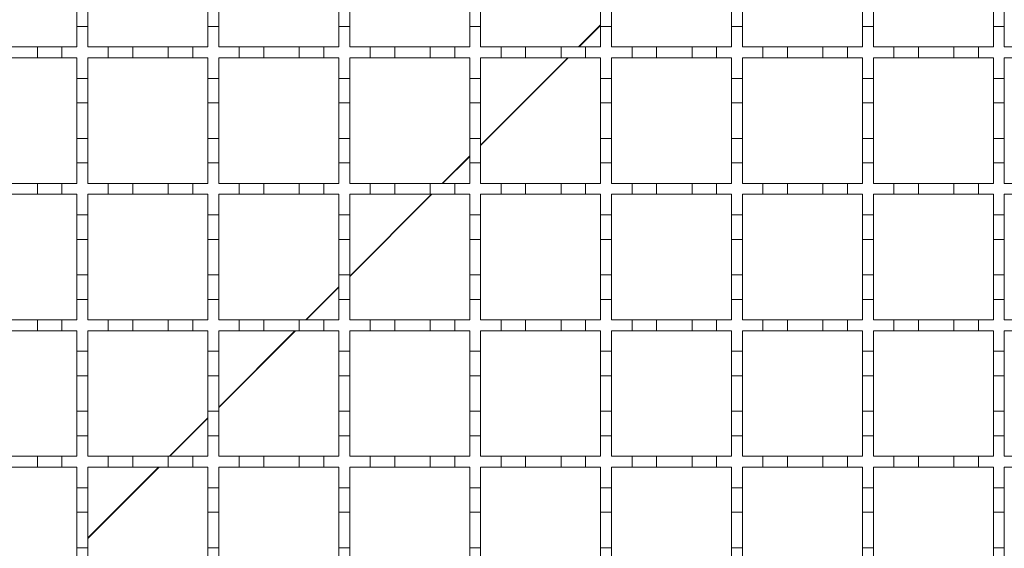
# Model space of a CAD drawing. Units: millimetres. Extents: x 1502 to 3264, y 349 to 2811.
# Drawn here: x 1806 to 1986, y 1604 to 1700 of the extents above; entities that cross this region are included whole.
import ezdxf

# ---------------------------------------------------------------- set-up
doc = ezdxf.new("R2010")
doc.units = ezdxf.units.MM
doc.header["$LTSCALE"] = 15
doc.linetypes.add('SLD-Durchgehend', pattern=[0])

msp = doc.modelspace()

# ---------------------------------------------------------------- linework, layer by layer
at = {"color": 7, "linetype": 'SLD-Durchgehend', "lineweight": 18}
for p, q in [((1816.47, 1699.2), (1816.47, 1703.7)), ((1818.47, 1703.7), (1818.47, 1699.2)), ((1840.47, 1699.2), (1840.47, 1703.7)), ((1842.47, 1703.7), (1842.47, 1699.2)), ((1864.47, 1699.2), (1864.47, 1703.7)), ((1866.47, 1703.7), (1866.47, 1699.2)), ((1888.47, 1699.2), (1888.47, 1703.7)), ((1890.47, 1703.7), (1890.47, 1699.2)), ((1912.47, 1699.2), (1912.47, 1703.7)), ((1914.47, 1703.7), (1914.47, 1699.2)), ((1936.47, 1699.2), (1936.47, 1703.7)), ((1938.47, 1703.7), (1938.47, 1699.2)), ((1960.47, 1699.2), (1960.47, 1703.7)), ((1962.47, 1703.7), (1962.47, 1699.2)), ((1984.47, 1699.2), (1984.47, 1703.7)), ((1986.47, 1703.7), (1986.47, 1699.2)), ((1816.47, 1699.2), (1816.47, 1695.45)), ((1818.47, 1699.2), (1816.47, 1699.2)), ((1818.47, 1695.45), (1818.47, 1699.2)), ((1840.47, 1699.2), (1840.47, 1695.45)), ((1842.47, 1699.2), (1840.47, 1699.2)), ((1842.47, 1695.45), (1842.47, 1699.2)), ((1864.47, 1699.2), (1864.47, 1695.45)), ((1866.47, 1699.2), (1864.47, 1699.2)), ((1866.47, 1695.45), (1866.47, 1699.2)), ((1888.47, 1699.2), (1888.47, 1695.45)), ((1890.47, 1699.2), (1888.47, 1699.2)), ((1890.47, 1695.45), (1890.47, 1699.2)), ((1912.47, 1699.2), (1912.47, 1695.45)), ((1914.47, 1699.2), (1912.47, 1699.2)), ((1914.47, 1695.45), (1914.47, 1699.2)), ((1936.47, 1699.2), (1936.47, 1695.45)), ((1938.47, 1699.2), (1936.47, 1699.2)), ((1938.47, 1695.45), (1938.47, 1699.2)), ((1960.47, 1699.2), (1960.47, 1695.45)), ((1962.47, 1699.2), (1960.47, 1699.2)), ((1962.47, 1695.45), (1962.47, 1699.2)), ((1984.47, 1699.2), (1984.47, 1695.45)), ((1986.47, 1699.2), (1984.47, 1699.2)), ((1986.47, 1695.45), (1986.47, 1699.2)), ((1802.72, 1695.45), (1809.22, 1695.45)), ((1809.22, 1695.45), (1813.72, 1695.45)), ((1809.22, 1693.45), (1809.22, 1695.45)), ((1813.72, 1695.45), (1813.72, 1693.45)), ((1813.72, 1695.45), (1816.47, 1695.45)), ((1818.47, 1695.45), (1822.22, 1695.45)), ((1822.22, 1693.45), (1822.22, 1695.45)), ((1822.22, 1695.45), (1826.72, 1695.45)), ((1826.72, 1695.45), (1833.22, 1695.45)), ((1826.72, 1695.45), (1826.72, 1693.45)), ((1833.22, 1693.45), (1833.22, 1695.45)), ((1833.22, 1695.45), (1837.72, 1695.45)), ((1837.72, 1695.45), (1840.47, 1695.45)), ((1837.72, 1695.45), (1837.72, 1693.45)), ((1842.47, 1695.45), (1846.22, 1695.45)), ((1846.22, 1695.45), (1850.72, 1695.45)), ((1846.22, 1693.45), (1846.22, 1695.45)), ((1850.72, 1695.45), (1850.72, 1693.45)), ((1850.72, 1695.45), (1857.22, 1695.45)), ((1857.22, 1695.45), (1861.72, 1695.45)), ((1857.22, 1693.45), (1857.22, 1695.45)), ((1861.72, 1695.45), (1861.72, 1693.45)), ((1861.72, 1695.45), (1864.47, 1695.45)), ((1866.47, 1695.45), (1870.22, 1695.45)), ((1870.22, 1695.45), (1874.72, 1695.45)), ((1870.22, 1693.45), (1870.22, 1695.45)), ((1874.72, 1695.45), (1874.72, 1693.45)), ((1874.72, 1695.45), (1881.22, 1695.45)), ((1881.22, 1695.45), (1885.72, 1695.45)), ((1881.22, 1693.45), (1881.22, 1695.45)), ((1885.72, 1695.45), (1885.72, 1693.45)), ((1885.72, 1695.45), (1888.47, 1695.45)), ((1890.47, 1695.45), (1894.22, 1695.45)), ((1894.22, 1695.45), (1898.72, 1695.45)), ((1894.22, 1693.45), (1894.22, 1695.45)), ((1898.72, 1695.45), (1898.72, 1693.45)), ((1898.72, 1695.45), (1905.22, 1695.45)), ((1905.22, 1695.45), (1909.72, 1695.45)), ((1905.22, 1693.45), (1905.22, 1695.45)), ((1909.72, 1695.45), (1909.72, 1693.45)), ((1909.72, 1695.45), (1912.47, 1695.45)), ((1914.47, 1695.45), (1918.22, 1695.45)), ((1918.22, 1695.45), (1922.72, 1695.45)), ((1918.22, 1693.45), (1918.22, 1695.45)), ((1922.72, 1695.45), (1922.72, 1693.45)), ((1922.72, 1695.45), (1929.22, 1695.45)), ((1929.22, 1695.45), (1933.72, 1695.45)), ((1929.22, 1693.45), (1929.22, 1695.45)), ((1933.72, 1695.45), (1933.72, 1693.45)), ((1933.72, 1695.45), (1936.47, 1695.45)), ((1938.47, 1695.45), (1942.22, 1695.45)), ((1942.22, 1695.45), (1946.72, 1695.45)), ((1942.22, 1693.45), (1942.22, 1695.45)), ((1946.72, 1695.45), (1946.72, 1693.45)), ((1946.72, 1695.45), (1953.22, 1695.45)), ((1953.22, 1695.45), (1957.72, 1695.45)), ((1953.22, 1693.45), (1953.22, 1695.45)), ((1957.72, 1695.45), (1957.72, 1693.45)), ((1957.72, 1695.45), (1960.47, 1695.45)), ((1962.47, 1695.45), (1966.22, 1695.45)), ((1966.22, 1693.45), (1966.22, 1695.45)), ((1966.22, 1695.45), (1970.72, 1695.45)), ((1970.72, 1695.45), (1977.22, 1695.45)), ((1970.72, 1695.45), (1970.72, 1693.45)), ((1977.22, 1693.45), (1977.22, 1695.45)), ((1977.22, 1695.45), (1981.72, 1695.45)), ((1981.72, 1695.45), (1984.47, 1695.45)), ((1981.72, 1695.45), (1981.72, 1693.45)), ((1986.47, 1695.45), (1990.22, 1695.45)), ((1809.22, 1693.45), (1802.72, 1693.45)), ((1813.72, 1693.45), (1809.22, 1693.45)), ((1816.47, 1693.45), (1813.72, 1693.45)), ((1816.47, 1693.45), (1816.47, 1689.7)), ((1822.22, 1693.45), (1818.47, 1693.45)), ((1818.47, 1689.7), (1818.47, 1693.45)), ((1826.72, 1693.45), (1822.22, 1693.45)), ((1833.22, 1693.45), (1826.72, 1693.45)), ((1837.72, 1693.45), (1833.22, 1693.45)), ((1840.47, 1693.45), (1837.72, 1693.45)), ((1840.47, 1693.45), (1840.47, 1689.7)), ((1846.22, 1693.45), (1842.47, 1693.45)), ((1842.47, 1689.7), (1842.47, 1693.45)), ((1850.72, 1693.45), (1846.22, 1693.45)), ((1857.22, 1693.45), (1850.72, 1693.45)), ((1861.72, 1693.45), (1857.22, 1693.45)), ((1864.47, 1693.45), (1861.72, 1693.45)), ((1864.47, 1693.45), (1864.47, 1689.7)), ((1870.22, 1693.45), (1866.47, 1693.45)), ((1866.47, 1689.7), (1866.47, 1693.45)), ((1874.72, 1693.45), (1870.22, 1693.45)), ((1881.22, 1693.45), (1874.72, 1693.45)), ((1885.72, 1693.45), (1881.22, 1693.45)), ((1888.47, 1693.45), (1885.72, 1693.45)), ((1888.47, 1693.45), (1888.47, 1689.7)), ((1894.22, 1693.45), (1890.47, 1693.45)), ((1890.47, 1689.7), (1890.47, 1693.45)), ((1898.72, 1693.45), (1894.22, 1693.45)), ((1905.22, 1693.45), (1898.72, 1693.45)), ((1909.72, 1693.45), (1905.22, 1693.45)), ((1912.47, 1693.45), (1909.72, 1693.45)), ((1912.47, 1693.45), (1912.47, 1689.7)), ((1918.22, 1693.45), (1914.47, 1693.45)), ((1914.47, 1689.7), (1914.47, 1693.45)), ((1922.72, 1693.45), (1918.22, 1693.45)), ((1929.22, 1693.45), (1922.72, 1693.45)), ((1933.72, 1693.45), (1929.22, 1693.45)), ((1936.47, 1693.45), (1933.72, 1693.45)), ((1936.47, 1693.45), (1936.47, 1689.7)), ((1942.22, 1693.45), (1938.47, 1693.45)), ((1938.47, 1689.7), (1938.47, 1693.45)), ((1946.72, 1693.45), (1942.22, 1693.45)), ((1953.22, 1693.45), (1946.72, 1693.45)), ((1957.72, 1693.45), (1953.22, 1693.45)), ((1960.47, 1693.45), (1957.72, 1693.45)), ((1960.47, 1693.45), (1960.47, 1689.7)), ((1966.22, 1693.45), (1962.47, 1693.45)), ((1962.47, 1689.7), (1962.47, 1693.45)), ((1970.72, 1693.45), (1966.22, 1693.45)), ((1977.22, 1693.45), (1970.72, 1693.45)), ((1981.72, 1693.45), (1977.22, 1693.45)), ((1984.47, 1693.45), (1981.72, 1693.45)), ((1984.47, 1693.45), (1984.47, 1689.7)), ((1990.22, 1693.45), (1986.47, 1693.45)), ((1986.47, 1689.7), (1986.47, 1693.45)), ((1816.47, 1689.7), (1818.47, 1689.7)), ((1816.47, 1685.2), (1816.47, 1689.7)), ((1818.47, 1689.7), (1818.47, 1685.2)), ((1840.47, 1689.7), (1842.47, 1689.7)), ((1840.47, 1685.2), (1840.47, 1689.7)), ((1842.47, 1689.7), (1842.47, 1685.2)), ((1864.47, 1689.7), (1866.47, 1689.7)), ((1864.47, 1685.2), (1864.47, 1689.7)), ((1866.47, 1689.7), (1866.47, 1685.2)), ((1888.47, 1689.7), (1890.47, 1689.7)), ((1888.47, 1685.2), (1888.47, 1689.7)), ((1890.47, 1689.7), (1890.47, 1685.2)), ((1912.47, 1689.7), (1914.47, 1689.7)), ((1912.47, 1685.2), (1912.47, 1689.7)), ((1914.47, 1689.7), (1914.47, 1685.2)), ((1936.47, 1689.7), (1938.47, 1689.7)), ((1936.47, 1685.2), (1936.47, 1689.7)), ((1938.47, 1689.7), (1938.47, 1685.2)), ((1960.47, 1689.7), (1962.47, 1689.7)), ((1960.47, 1685.2), (1960.47, 1689.7)), ((1962.47, 1689.7), (1962.47, 1685.2)), ((1984.47, 1689.7), (1986.47, 1689.7)), ((1984.47, 1685.2), (1984.47, 1689.7)), ((1986.47, 1689.7), (1986.47, 1685.2)), ((1818.47, 1685.2), (1816.47, 1685.2)), ((1816.47, 1685.2), (1816.47, 1678.7)), ((1818.47, 1678.7), (1818.47, 1685.2)), ((1842.47, 1685.2), (1840.47, 1685.2)), ((1840.47, 1685.2), (1840.47, 1678.7)), ((1842.47, 1678.7), (1842.47, 1685.2)), ((1864.47, 1685.2), (1864.47, 1678.7)), ((1866.47, 1685.2), (1864.47, 1685.2)), ((1866.47, 1678.7), (1866.47, 1685.2)), ((1888.47, 1685.2), (1888.47, 1678.7)), ((1890.47, 1685.2), (1888.47, 1685.2)), ((1890.47, 1678.7), (1890.47, 1685.2)), ((1912.47, 1685.2), (1912.47, 1678.7)), ((1914.47, 1685.2), (1912.47, 1685.2)), ((1914.47, 1678.7), (1914.47, 1685.2)), ((1938.47, 1685.2), (1936.47, 1685.2)), ((1936.47, 1685.2), (1936.47, 1678.7)), ((1938.47, 1678.7), (1938.47, 1685.2)), ((1960.47, 1685.2), (1960.47, 1678.7)), ((1962.47, 1685.2), (1960.47, 1685.2)), ((1962.47, 1678.7), (1962.47, 1685.2)), ((1986.47, 1685.2), (1984.47, 1685.2)), ((1984.47, 1685.2), (1984.47, 1678.7)), ((1986.47, 1678.7), (1986.47, 1685.2)), ((1816.47, 1678.7), (1818.47, 1678.7)), ((1816.47, 1674.2), (1816.47, 1678.7)), ((1818.47, 1678.7), (1818.47, 1674.2)), ((1840.47, 1678.7), (1842.47, 1678.7)), ((1840.47, 1674.2), (1840.47, 1678.7)), ((1842.47, 1678.7), (1842.47, 1674.2)), ((1864.47, 1678.7), (1866.47, 1678.7)), ((1864.47, 1674.2), (1864.47, 1678.7)), ((1866.47, 1678.7), (1866.47, 1674.2)), ((1888.47, 1678.7), (1890.47, 1678.7)), ((1888.47, 1674.2), (1888.47, 1678.7)), ((1890.47, 1678.7), (1890.47, 1674.2)), ((1912.47, 1678.7), (1914.47, 1678.7)), ((1912.47, 1674.2), (1912.47, 1678.7)), ((1914.47, 1678.7), (1914.47, 1674.2)), ((1936.47, 1678.7), (1938.47, 1678.7)), ((1936.47, 1674.2), (1936.47, 1678.7)), ((1938.47, 1678.7), (1938.47, 1674.2)), ((1960.47, 1678.7), (1962.47, 1678.7)), ((1960.47, 1674.2), (1960.47, 1678.7)), ((1962.47, 1678.7), (1962.47, 1674.2)), ((1984.47, 1678.7), (1986.47, 1678.7)), ((1984.47, 1674.2), (1984.47, 1678.7)), ((1986.47, 1678.7), (1986.47, 1674.2)), ((1816.47, 1674.2), (1816.47, 1670.45)), ((1818.47, 1674.2), (1816.47, 1674.2)), ((1818.47, 1670.45), (1818.47, 1674.2)), ((1840.47, 1674.2), (1840.47, 1670.45)), ((1842.47, 1674.2), (1840.47, 1674.2)), ((1842.47, 1670.45), (1842.47, 1674.2)), ((1864.47, 1674.2), (1864.47, 1670.45)), ((1866.47, 1674.2), (1864.47, 1674.2)), ((1866.47, 1670.45), (1866.47, 1674.2)), ((1888.47, 1674.2), (1888.47, 1670.45)), ((1890.47, 1674.2), (1888.47, 1674.2)), ((1890.47, 1670.45), (1890.47, 1674.2)), ((1912.47, 1674.2), (1912.47, 1670.45)), ((1914.47, 1674.2), (1912.47, 1674.2)), ((1914.47, 1670.45), (1914.47, 1674.2)), ((1936.47, 1674.2), (1936.47, 1670.45)), ((1938.47, 1674.2), (1936.47, 1674.2)), ((1938.47, 1670.45), (1938.47, 1674.2)), ((1960.47, 1674.2), (1960.47, 1670.45)), ((1962.47, 1674.2), (1960.47, 1674.2)), ((1962.47, 1670.45), (1962.47, 1674.2)), ((1984.47, 1674.2), (1984.47, 1670.45)), ((1986.47, 1674.2), (1984.47, 1674.2)), ((1986.47, 1670.45), (1986.47, 1674.2)), ((1802.72, 1670.45), (1809.22, 1670.45)), ((1809.22, 1670.45), (1813.72, 1670.45)), ((1809.22, 1668.45), (1809.22, 1670.45)), ((1813.72, 1670.45), (1813.72, 1668.45)), ((1813.72, 1670.45), (1816.47, 1670.45)), ((1818.47, 1670.45), (1822.22, 1670.45)), ((1822.22, 1668.45), (1822.22, 1670.45)), ((1822.22, 1670.45), (1826.72, 1670.45)), ((1826.72, 1670.45), (1833.22, 1670.45)), ((1826.72, 1670.45), (1826.72, 1668.45)), ((1833.22, 1668.45), (1833.22, 1670.45)), ((1833.22, 1670.45), (1837.72, 1670.45)), ((1837.72, 1670.45), (1840.47, 1670.45)), ((1837.72, 1670.45), (1837.72, 1668.45)), ((1842.47, 1670.45), (1846.22, 1670.45)), ((1846.22, 1670.45), (1850.72, 1670.45)), ((1846.22, 1668.45), (1846.22, 1670.45)), ((1850.72, 1670.45), (1850.72, 1668.45)), ((1850.72, 1670.45), (1857.22, 1670.45)), ((1857.22, 1670.45), (1861.72, 1670.45)), ((1857.22, 1668.45), (1857.22, 1670.45)), ((1861.72, 1670.45), (1861.72, 1668.45)), ((1861.72, 1670.45), (1864.47, 1670.45)), ((1866.47, 1670.45), (1870.22, 1670.45)), ((1870.22, 1670.45), (1874.72, 1670.45)), ((1870.22, 1668.45), (1870.22, 1670.45)), ((1874.72, 1670.45), (1874.72, 1668.45)), ((1874.72, 1670.45), (1881.22, 1670.45)), ((1881.22, 1670.45), (1885.72, 1670.45)), ((1881.22, 1668.45), (1881.22, 1670.45)), ((1885.72, 1670.45), (1885.72, 1668.45)), ((1885.72, 1670.45), (1888.47, 1670.45)), ((1890.47, 1670.45), (1894.22, 1670.45)), ((1894.22, 1670.45), (1898.72, 1670.45)), ((1894.22, 1668.45), (1894.22, 1670.45)), ((1898.72, 1670.45), (1898.72, 1668.45)), ((1898.72, 1670.45), (1905.22, 1670.45)), ((1905.22, 1670.45), (1909.72, 1670.45)), ((1905.22, 1668.45), (1905.22, 1670.45)), ((1909.72, 1670.45), (1909.72, 1668.45)), ((1909.72, 1670.45), (1912.47, 1670.45)), ((1914.47, 1670.45), (1918.22, 1670.45)), ((1918.22, 1670.45), (1922.72, 1670.45)), ((1918.22, 1668.45), (1918.22, 1670.45)), ((1922.72, 1670.45), (1922.72, 1668.45)), ((1922.72, 1670.45), (1929.22, 1670.45)), ((1929.22, 1670.45), (1933.72, 1670.45)), ((1929.22, 1668.45), (1929.22, 1670.45)), ((1933.72, 1670.45), (1933.72, 1668.45)), ((1933.72, 1670.45), (1936.47, 1670.45)), ((1938.47, 1670.45), (1942.22, 1670.45)), ((1942.22, 1670.45), (1946.72, 1670.45)), ((1942.22, 1668.45), (1942.22, 1670.45)), ((1946.72, 1670.45), (1946.72, 1668.45)), ((1946.72, 1670.45), (1953.22, 1670.45)), ((1953.22, 1670.45), (1957.72, 1670.45)), ((1953.22, 1668.45), (1953.22, 1670.45)), ((1957.72, 1670.45), (1957.72, 1668.45)), ((1957.72, 1670.45), (1960.47, 1670.45)), ((1962.47, 1670.45), (1966.22, 1670.45)), ((1966.22, 1670.45), (1970.72, 1670.45)), ((1966.22, 1668.45), (1966.22, 1670.45)), ((1970.72, 1670.45), (1970.72, 1668.45)), ((1970.72, 1670.45), (1977.22, 1670.45)), ((1977.22, 1670.45), (1981.72, 1670.45)), ((1977.22, 1668.45), (1977.22, 1670.45)), ((1981.72, 1670.45), (1981.72, 1668.45)), ((1981.72, 1670.45), (1984.47, 1670.45)), ((1986.47, 1670.45), (1990.22, 1670.45)), ((1809.22, 1668.45), (1802.72, 1668.45)), ((1813.72, 1668.45), (1809.22, 1668.45)), ((1816.47, 1668.45), (1813.72, 1668.45)), ((1816.47, 1668.45), (1816.47, 1664.7)), ((1822.22, 1668.45), (1818.47, 1668.45)), ((1818.47, 1664.7), (1818.47, 1668.45)), ((1826.72, 1668.45), (1822.22, 1668.45)), ((1833.22, 1668.45), (1826.72, 1668.45)), ((1837.72, 1668.45), (1833.22, 1668.45)), ((1840.47, 1668.45), (1837.72, 1668.45)), ((1840.47, 1668.45), (1840.47, 1664.7)), ((1846.22, 1668.45), (1842.47, 1668.45)), ((1842.47, 1664.7), (1842.47, 1668.45)), ((1850.72, 1668.45), (1846.22, 1668.45)), ((1857.22, 1668.45), (1850.72, 1668.45)), ((1861.72, 1668.45), (1857.22, 1668.45)), ((1864.47, 1668.45), (1861.72, 1668.45)), ((1864.47, 1668.45), (1864.47, 1664.7)), ((1870.22, 1668.45), (1866.47, 1668.45)), ((1866.47, 1664.7), (1866.47, 1668.45)), ((1874.72, 1668.45), (1870.22, 1668.45)), ((1881.22, 1668.45), (1874.72, 1668.45)), ((1885.72, 1668.45), (1881.22, 1668.45)), ((1888.47, 1668.45), (1885.72, 1668.45)), ((1888.47, 1668.45), (1888.47, 1664.7)), ((1894.22, 1668.45), (1890.47, 1668.45)), ((1890.47, 1664.7), (1890.47, 1668.45)), ((1898.72, 1668.45), (1894.22, 1668.45)), ((1905.22, 1668.45), (1898.72, 1668.45)), ((1909.72, 1668.45), (1905.22, 1668.45)), ((1912.47, 1668.45), (1909.72, 1668.45)), ((1912.47, 1668.45), (1912.47, 1664.7)), ((1918.22, 1668.45), (1914.47, 1668.45)), ((1914.47, 1664.7), (1914.47, 1668.45)), ((1922.72, 1668.45), (1918.22, 1668.45)), ((1929.22, 1668.45), (1922.72, 1668.45)), ((1933.72, 1668.45), (1929.22, 1668.45)), ((1936.47, 1668.45), (1933.72, 1668.45)), ((1936.47, 1668.45), (1936.47, 1664.7)), ((1942.22, 1668.45), (1938.47, 1668.45)), ((1938.47, 1664.7), (1938.47, 1668.45)), ((1946.72, 1668.45), (1942.22, 1668.45)), ((1953.22, 1668.45), (1946.72, 1668.45)), ((1957.72, 1668.45), (1953.22, 1668.45)), ((1960.47, 1668.45), (1957.72, 1668.45)), ((1960.47, 1668.45), (1960.47, 1664.7)), ((1966.22, 1668.45), (1962.47, 1668.45)), ((1962.47, 1664.7), (1962.47, 1668.45)), ((1970.72, 1668.45), (1966.22, 1668.45)), ((1977.22, 1668.45), (1970.72, 1668.45)), ((1981.72, 1668.45), (1977.22, 1668.45)), ((1984.47, 1668.45), (1981.72, 1668.45)), ((1984.47, 1668.45), (1984.47, 1664.7)), ((1990.22, 1668.45), (1986.47, 1668.45)), ((1986.47, 1664.7), (1986.47, 1668.45)), ((1816.47, 1664.7), (1818.47, 1664.7)), ((1816.47, 1660.2), (1816.47, 1664.7)), ((1818.47, 1664.7), (1818.47, 1660.2)), ((1840.47, 1664.7), (1842.47, 1664.7)), ((1840.47, 1660.2), (1840.47, 1664.7)), ((1842.47, 1664.7), (1842.47, 1660.2)), ((1864.47, 1664.7), (1866.47, 1664.7)), ((1864.47, 1660.2), (1864.47, 1664.7)), ((1866.47, 1664.7), (1866.47, 1660.2)), ((1888.47, 1664.7), (1890.47, 1664.7)), ((1888.47, 1660.2), (1888.47, 1664.7)), ((1890.47, 1664.7), (1890.47, 1660.2)), ((1912.47, 1664.7), (1914.47, 1664.7)), ((1912.47, 1660.2), (1912.47, 1664.7)), ((1914.47, 1664.7), (1914.47, 1660.2)), ((1936.47, 1664.7), (1938.47, 1664.7)), ((1936.47, 1660.2), (1936.47, 1664.7)), ((1938.47, 1664.7), (1938.47, 1660.2)), ((1960.47, 1664.7), (1962.47, 1664.7)), ((1960.47, 1660.2), (1960.47, 1664.7)), ((1962.47, 1664.7), (1962.47, 1660.2)), ((1984.47, 1664.7), (1986.47, 1664.7)), ((1984.47, 1660.2), (1984.47, 1664.7)), ((1986.47, 1664.7), (1986.47, 1660.2)), ((1818.47, 1660.2), (1816.47, 1660.2)), ((1816.47, 1660.2), (1816.47, 1653.7)), ((1818.47, 1653.7), (1818.47, 1660.2)), ((1842.47, 1660.2), (1840.47, 1660.2)), ((1840.47, 1660.2), (1840.47, 1653.7)), ((1842.47, 1653.7), (1842.47, 1660.2)), ((1866.47, 1660.2), (1864.47, 1660.2)), ((1864.47, 1660.2), (1864.47, 1653.7)), ((1866.47, 1653.7), (1866.47, 1660.2)), ((1890.47, 1660.2), (1888.47, 1660.2)), ((1888.47, 1660.2), (1888.47, 1653.7)), ((1890.47, 1653.7), (1890.47, 1660.2)), ((1914.47, 1660.2), (1912.47, 1660.2)), ((1912.47, 1660.2), (1912.47, 1653.7)), ((1914.47, 1653.7), (1914.47, 1660.2)), ((1938.47, 1660.2), (1936.47, 1660.2)), ((1936.47, 1660.2), (1936.47, 1653.7)), ((1938.47, 1653.7), (1938.47, 1660.2)), ((1962.47, 1660.2), (1960.47, 1660.2)), ((1960.47, 1660.2), (1960.47, 1653.7)), ((1962.47, 1653.7), (1962.47, 1660.2)), ((1986.47, 1660.2), (1984.47, 1660.2)), ((1984.47, 1660.2), (1984.47, 1653.7)), ((1986.47, 1653.7), (1986.47, 1660.2)), ((1816.47, 1653.7), (1818.47, 1653.7)), ((1816.47, 1649.2), (1816.47, 1653.7)), ((1818.47, 1653.7), (1818.47, 1649.2)), ((1840.47, 1653.7), (1842.47, 1653.7)), ((1840.47, 1649.2), (1840.47, 1653.7)), ((1842.47, 1653.7), (1842.47, 1649.2)), ((1864.47, 1653.7), (1866.47, 1653.7)), ((1864.47, 1649.2), (1864.47, 1653.7)), ((1866.47, 1653.7), (1866.47, 1649.2)), ((1888.47, 1653.7), (1890.47, 1653.7)), ((1888.47, 1649.2), (1888.47, 1653.7)), ((1890.47, 1653.7), (1890.47, 1649.2)), ((1912.47, 1653.7), (1914.47, 1653.7)), ((1912.47, 1649.2), (1912.47, 1653.7)), ((1914.47, 1653.7), (1914.47, 1649.2)), ((1936.47, 1653.7), (1938.47, 1653.7)), ((1936.47, 1649.2), (1936.47, 1653.7)), ((1938.47, 1653.7), (1938.47, 1649.2)), ((1960.47, 1653.7), (1962.47, 1653.7)), ((1960.47, 1649.2), (1960.47, 1653.7)), ((1962.47, 1653.7), (1962.47, 1649.2)), ((1984.47, 1653.7), (1986.47, 1653.7)), ((1984.47, 1649.2), (1984.47, 1653.7)), ((1986.47, 1653.7), (1986.47, 1649.2)), ((1816.47, 1649.2), (1816.47, 1645.45)), ((1818.47, 1649.2), (1816.47, 1649.2)), ((1818.47, 1645.45), (1818.47, 1649.2)), ((1840.47, 1649.2), (1840.47, 1645.45)), ((1842.47, 1649.2), (1840.47, 1649.2)), ((1842.47, 1645.45), (1842.47, 1649.2)), ((1864.47, 1649.2), (1864.47, 1645.45)), ((1866.47, 1649.2), (1864.47, 1649.2)), ((1866.47, 1645.45), (1866.47, 1649.2)), ((1888.47, 1649.2), (1888.47, 1645.45)), ((1890.47, 1649.2), (1888.47, 1649.2)), ((1890.47, 1645.45), (1890.47, 1649.2)), ((1912.47, 1649.2), (1912.47, 1645.45)), ((1914.47, 1649.2), (1912.47, 1649.2)), ((1914.47, 1645.45), (1914.47, 1649.2)), ((1936.47, 1649.2), (1936.47, 1645.45)), ((1938.47, 1649.2), (1936.47, 1649.2)), ((1938.47, 1645.45), (1938.47, 1649.2)), ((1960.47, 1649.2), (1960.47, 1645.45)), ((1962.47, 1649.2), (1960.47, 1649.2)), ((1962.47, 1645.45), (1962.47, 1649.2)), ((1984.47, 1649.2), (1984.47, 1645.45)), ((1986.47, 1649.2), (1984.47, 1649.2)), ((1986.47, 1645.45), (1986.47, 1649.2)), ((1802.72, 1645.45), (1809.22, 1645.45)), ((1809.22, 1645.45), (1813.72, 1645.45)), ((1809.22, 1643.45), (1809.22, 1645.45)), ((1813.72, 1645.45), (1813.72, 1643.45)), ((1813.72, 1645.45), (1816.47, 1645.45)), ((1818.47, 1645.45), (1822.22, 1645.45)), ((1822.22, 1643.45), (1822.22, 1645.45)), ((1822.22, 1645.45), (1826.72, 1645.45)), ((1826.72, 1645.45), (1833.22, 1645.45)), ((1826.72, 1645.45), (1826.72, 1643.45)), ((1833.22, 1645.45), (1837.72, 1645.45)), ((1833.22, 1643.45), (1833.22, 1645.45)), ((1837.72, 1645.45), (1837.72, 1643.45)), ((1837.72, 1645.45), (1840.47, 1645.45)), ((1842.47, 1645.45), (1846.22, 1645.45)), ((1846.22, 1645.45), (1850.72, 1645.45)), ((1846.22, 1643.45), (1846.22, 1645.45)), ((1850.72, 1645.45), (1850.72, 1643.45)), ((1850.72, 1645.45), (1857.22, 1645.45)), ((1857.22, 1645.45), (1861.72, 1645.45)), ((1857.22, 1643.45), (1857.22, 1645.45)), ((1861.72, 1645.45), (1861.72, 1643.45)), ((1861.72, 1645.45), (1864.47, 1645.45)), ((1866.47, 1645.45), (1870.22, 1645.45)), ((1870.22, 1645.45), (1874.72, 1645.45)), ((1870.22, 1643.45), (1870.22, 1645.45)), ((1874.72, 1645.45), (1874.72, 1643.45)), ((1874.72, 1645.45), (1881.22, 1645.45)), ((1881.22, 1645.45), (1885.72, 1645.45)), ((1881.22, 1643.45), (1881.22, 1645.45)), ((1885.72, 1645.45), (1885.72, 1643.45)), ((1885.72, 1645.45), (1888.47, 1645.45)), ((1890.47, 1645.45), (1894.22, 1645.45)), ((1894.22, 1645.45), (1898.72, 1645.45)), ((1894.22, 1643.45), (1894.22, 1645.45)), ((1898.72, 1645.45), (1898.72, 1643.45)), ((1898.72, 1645.45), (1905.22, 1645.45)), ((1905.22, 1645.45), (1909.72, 1645.45)), ((1905.22, 1643.45), (1905.22, 1645.45)), ((1909.72, 1645.45), (1909.72, 1643.45)), ((1909.72, 1645.45), (1912.47, 1645.45)), ((1914.47, 1645.45), (1918.22, 1645.45)), ((1918.22, 1645.45), (1922.72, 1645.45)), ((1918.22, 1643.45), (1918.22, 1645.45)), ((1922.72, 1645.45), (1922.72, 1643.45)), ((1922.72, 1645.45), (1929.22, 1645.45)), ((1929.22, 1645.45), (1933.72, 1645.45)), ((1929.22, 1643.45), (1929.22, 1645.45)), ((1933.72, 1645.45), (1933.72, 1643.45)), ((1933.72, 1645.45), (1936.47, 1645.45)), ((1938.47, 1645.45), (1942.22, 1645.45)), ((1942.22, 1645.45), (1946.72, 1645.45)), ((1942.22, 1643.45), (1942.22, 1645.45)), ((1946.72, 1645.45), (1946.72, 1643.45)), ((1946.72, 1645.45), (1953.22, 1645.45)), ((1953.22, 1645.45), (1957.72, 1645.45)), ((1953.22, 1643.45), (1953.22, 1645.45)), ((1957.72, 1645.45), (1957.72, 1643.45)), ((1957.72, 1645.45), (1960.47, 1645.45)), ((1962.47, 1645.45), (1966.22, 1645.45)), ((1966.22, 1645.45), (1970.72, 1645.45)), ((1966.22, 1643.45), (1966.22, 1645.45)), ((1970.72, 1645.45), (1970.72, 1643.45)), ((1970.72, 1645.45), (1977.22, 1645.45)), ((1977.22, 1643.45), (1977.22, 1645.45)), ((1977.22, 1645.45), (1981.72, 1645.45)), ((1981.72, 1645.45), (1984.47, 1645.45)), ((1981.72, 1645.45), (1981.72, 1643.45)), ((1986.47, 1645.45), (1990.22, 1645.45)), ((1809.22, 1643.45), (1802.72, 1643.45)), ((1813.72, 1643.45), (1809.22, 1643.45)), ((1816.47, 1643.45), (1813.72, 1643.45)), ((1816.47, 1643.45), (1816.47, 1639.7)), ((1822.22, 1643.45), (1818.47, 1643.45)), ((1818.47, 1639.7), (1818.47, 1643.45)), ((1826.72, 1643.45), (1822.22, 1643.45)), ((1833.22, 1643.45), (1826.72, 1643.45)), ((1837.72, 1643.45), (1833.22, 1643.45)), ((1840.47, 1643.45), (1837.72, 1643.45)), ((1840.47, 1643.45), (1840.47, 1639.7)), ((1846.22, 1643.45), (1842.47, 1643.45)), ((1842.47, 1639.7), (1842.47, 1643.45)), ((1850.72, 1643.45), (1846.22, 1643.45)), ((1857.22, 1643.45), (1850.72, 1643.45)), ((1861.72, 1643.45), (1857.22, 1643.45)), ((1864.47, 1643.45), (1861.72, 1643.45)), ((1864.47, 1643.45), (1864.47, 1639.7)), ((1870.22, 1643.45), (1866.47, 1643.45)), ((1866.47, 1639.7), (1866.47, 1643.45)), ((1874.72, 1643.45), (1870.22, 1643.45)), ((1881.22, 1643.45), (1874.72, 1643.45)), ((1885.72, 1643.45), (1881.22, 1643.45)), ((1888.47, 1643.45), (1885.72, 1643.45)), ((1888.47, 1643.45), (1888.47, 1639.7)), ((1894.22, 1643.45), (1890.47, 1643.45)), ((1890.47, 1639.7), (1890.47, 1643.45)), ((1898.72, 1643.45), (1894.22, 1643.45)), ((1905.22, 1643.45), (1898.72, 1643.45)), ((1909.72, 1643.45), (1905.22, 1643.45)), ((1912.47, 1643.45), (1909.72, 1643.45)), ((1912.47, 1643.45), (1912.47, 1639.7)), ((1918.22, 1643.45), (1914.47, 1643.45)), ((1914.47, 1639.7), (1914.47, 1643.45)), ((1922.72, 1643.45), (1918.22, 1643.45)), ((1929.22, 1643.45), (1922.72, 1643.45)), ((1933.72, 1643.45), (1929.22, 1643.45)), ((1936.47, 1643.45), (1933.72, 1643.45)), ((1936.47, 1643.45), (1936.47, 1639.7)), ((1942.22, 1643.45), (1938.47, 1643.45)), ((1938.47, 1639.7), (1938.47, 1643.45)), ((1946.72, 1643.45), (1942.22, 1643.45)), ((1953.22, 1643.45), (1946.72, 1643.45)), ((1957.72, 1643.45), (1953.22, 1643.45)), ((1960.47, 1643.45), (1957.72, 1643.45)), ((1960.47, 1643.45), (1960.47, 1639.7)), ((1966.22, 1643.45), (1962.47, 1643.45)), ((1962.47, 1639.7), (1962.47, 1643.45)), ((1970.72, 1643.45), (1966.22, 1643.45)), ((1977.22, 1643.45), (1970.72, 1643.45)), ((1981.72, 1643.45), (1977.22, 1643.45)), ((1984.47, 1643.45), (1981.72, 1643.45)), ((1984.47, 1643.45), (1984.47, 1639.7)), ((1990.22, 1643.45), (1986.47, 1643.45)), ((1986.47, 1639.7), (1986.47, 1643.45)), ((1816.47, 1639.7), (1818.47, 1639.7)), ((1816.47, 1635.2), (1816.47, 1639.7)), ((1818.47, 1639.7), (1818.47, 1635.2)), ((1840.47, 1639.7), (1842.47, 1639.7)), ((1840.47, 1635.2), (1840.47, 1639.7)), ((1842.47, 1639.7), (1842.47, 1635.2)), ((1864.47, 1639.7), (1866.47, 1639.7)), ((1864.47, 1635.2), (1864.47, 1639.7)), ((1866.47, 1639.7), (1866.47, 1635.2)), ((1888.47, 1639.7), (1890.47, 1639.7)), ((1888.47, 1635.2), (1888.47, 1639.7)), ((1890.47, 1639.7), (1890.47, 1635.2)), ((1912.47, 1639.7), (1914.47, 1639.7)), ((1912.47, 1635.2), (1912.47, 1639.7)), ((1914.47, 1639.7), (1914.47, 1635.2)), ((1936.47, 1639.7), (1938.47, 1639.7)), ((1936.47, 1635.2), (1936.47, 1639.7)), ((1938.47, 1639.7), (1938.47, 1635.2)), ((1960.47, 1639.7), (1962.47, 1639.7)), ((1960.47, 1635.2), (1960.47, 1639.7)), ((1962.47, 1639.7), (1962.47, 1635.2)), ((1984.47, 1639.7), (1986.47, 1639.7)), ((1984.47, 1635.2), (1984.47, 1639.7)), ((1986.47, 1639.7), (1986.47, 1635.2)), ((1816.47, 1635.2), (1816.47, 1628.7)), ((1818.47, 1635.2), (1816.47, 1635.2)), ((1818.47, 1628.7), (1818.47, 1635.2)), ((1840.47, 1635.2), (1840.47, 1628.7)), ((1842.47, 1635.2), (1840.47, 1635.2)), ((1842.47, 1628.7), (1842.47, 1635.2)), ((1864.47, 1635.2), (1864.47, 1628.7)), ((1866.47, 1635.2), (1864.47, 1635.2)), ((1866.47, 1628.7), (1866.47, 1635.2)), ((1888.47, 1635.2), (1888.47, 1628.7)), ((1890.47, 1635.2), (1888.47, 1635.2)), ((1890.47, 1628.7), (1890.47, 1635.2)), ((1912.47, 1635.2), (1912.47, 1628.7)), ((1914.47, 1635.2), (1912.47, 1635.2)), ((1914.47, 1628.7), (1914.47, 1635.2)), ((1936.47, 1635.2), (1936.47, 1628.7)), ((1938.47, 1635.2), (1936.47, 1635.2)), ((1938.47, 1628.7), (1938.47, 1635.2)), ((1960.47, 1635.2), (1960.47, 1628.7)), ((1962.47, 1635.2), (1960.47, 1635.2)), ((1962.47, 1628.7), (1962.47, 1635.2)), ((1984.47, 1635.2), (1984.47, 1628.7)), ((1986.47, 1635.2), (1984.47, 1635.2)), ((1986.47, 1628.7), (1986.47, 1635.2)), ((1816.47, 1628.7), (1818.47, 1628.7)), ((1816.47, 1624.2), (1816.47, 1628.7)), ((1818.47, 1628.7), (1818.47, 1624.2)), ((1840.47, 1628.7), (1842.47, 1628.7)), ((1840.47, 1624.2), (1840.47, 1628.7)), ((1842.47, 1628.7), (1842.47, 1624.2)), ((1864.47, 1628.7), (1866.47, 1628.7)), ((1864.47, 1624.2), (1864.47, 1628.7)), ((1866.47, 1628.7), (1866.47, 1624.2)), ((1888.47, 1628.7), (1890.47, 1628.7)), ((1888.47, 1624.2), (1888.47, 1628.7)), ((1890.47, 1628.7), (1890.47, 1624.2)), ((1912.47, 1628.7), (1914.47, 1628.7)), ((1912.47, 1624.2), (1912.47, 1628.7)), ((1914.47, 1628.7), (1914.47, 1624.2)), ((1936.47, 1628.7), (1938.47, 1628.7)), ((1936.47, 1624.2), (1936.47, 1628.7)), ((1938.47, 1628.7), (1938.47, 1624.2)), ((1960.47, 1628.7), (1962.47, 1628.7)), ((1960.47, 1624.2), (1960.47, 1628.7)), ((1962.47, 1628.7), (1962.47, 1624.2)), ((1984.47, 1628.7), (1986.47, 1628.7)), ((1984.47, 1624.2), (1984.47, 1628.7)), ((1986.47, 1628.7), (1986.47, 1624.2)), ((1816.47, 1624.2), (1816.47, 1620.45)), ((1818.47, 1624.2), (1816.47, 1624.2)), ((1818.47, 1620.45), (1818.47, 1624.2)), ((1840.47, 1624.2), (1840.47, 1620.45)), ((1842.47, 1624.2), (1840.47, 1624.2)), ((1842.47, 1620.45), (1842.47, 1624.2)), ((1864.47, 1624.2), (1864.47, 1620.45)), ((1866.47, 1624.2), (1864.47, 1624.2)), ((1866.47, 1620.45), (1866.47, 1624.2)), ((1888.47, 1624.2), (1888.47, 1620.45)), ((1890.47, 1624.2), (1888.47, 1624.2)), ((1890.47, 1620.45), (1890.47, 1624.2)), ((1912.47, 1624.2), (1912.47, 1620.45)), ((1914.47, 1624.2), (1912.47, 1624.2)), ((1914.47, 1620.45), (1914.47, 1624.2)), ((1936.47, 1624.2), (1936.47, 1620.45)), ((1938.47, 1624.2), (1936.47, 1624.2)), ((1938.47, 1620.45), (1938.47, 1624.2)), ((1960.47, 1624.2), (1960.47, 1620.45)), ((1962.47, 1624.2), (1960.47, 1624.2)), ((1962.47, 1620.45), (1962.47, 1624.2)), ((1984.47, 1624.2), (1984.47, 1620.45)), ((1986.47, 1624.2), (1984.47, 1624.2)), ((1986.47, 1620.45), (1986.47, 1624.2)), ((1802.72, 1620.45), (1809.22, 1620.45)), ((1809.22, 1620.45), (1813.72, 1620.45)), ((1809.22, 1618.45), (1809.22, 1620.45)), ((1813.72, 1620.45), (1813.72, 1618.45)), ((1813.72, 1620.45), (1816.47, 1620.45)), ((1818.47, 1620.45), (1822.22, 1620.45)), ((1822.22, 1618.45), (1822.22, 1620.45)), ((1822.22, 1620.45), (1826.72, 1620.45)), ((1826.72, 1620.45), (1833.22, 1620.45)), ((1826.72, 1620.45), (1826.72, 1618.45)), ((1833.22, 1620.45), (1837.72, 1620.45)), ((1833.22, 1618.45), (1833.22, 1620.45)), ((1837.72, 1620.45), (1837.72, 1618.45)), ((1837.72, 1620.45), (1840.47, 1620.45)), ((1842.47, 1620.45), (1846.22, 1620.45)), ((1846.22, 1620.45), (1850.72, 1620.45)), ((1846.22, 1618.45), (1846.22, 1620.45)), ((1850.72, 1620.45), (1850.72, 1618.45)), ((1850.72, 1620.45), (1857.22, 1620.45)), ((1857.22, 1620.45), (1861.72, 1620.45)), ((1857.22, 1618.45), (1857.22, 1620.45)), ((1861.72, 1620.45), (1861.72, 1618.45)), ((1861.72, 1620.45), (1864.47, 1620.45)), ((1866.47, 1620.45), (1870.22, 1620.45)), ((1870.22, 1620.45), (1874.72, 1620.45)), ((1870.22, 1618.45), (1870.22, 1620.45)), ((1874.72, 1620.45), (1874.72, 1618.45)), ((1874.72, 1620.45), (1881.22, 1620.45)), ((1881.22, 1620.45), (1885.72, 1620.45)), ((1881.22, 1618.45), (1881.22, 1620.45)), ((1885.72, 1620.45), (1885.72, 1618.45)), ((1885.72, 1620.45), (1888.47, 1620.45)), ((1890.47, 1620.45), (1894.22, 1620.45)), ((1894.22, 1620.45), (1898.72, 1620.45)), ((1894.22, 1618.45), (1894.22, 1620.45)), ((1898.72, 1620.45), (1898.72, 1618.45)), ((1898.72, 1620.45), (1905.22, 1620.45)), ((1905.22, 1620.45), (1909.72, 1620.45)), ((1905.22, 1618.45), (1905.22, 1620.45)), ((1909.72, 1620.45), (1909.72, 1618.45)), ((1909.72, 1620.45), (1912.47, 1620.45)), ((1914.47, 1620.45), (1918.22, 1620.45)), ((1918.22, 1620.45), (1922.72, 1620.45)), ((1918.22, 1618.45), (1918.22, 1620.45)), ((1922.72, 1620.45), (1922.72, 1618.45)), ((1922.72, 1620.45), (1929.22, 1620.45)), ((1929.22, 1620.45), (1933.72, 1620.45)), ((1929.22, 1618.45), (1929.22, 1620.45)), ((1933.72, 1620.45), (1933.72, 1618.45)), ((1933.72, 1620.45), (1936.47, 1620.45)), ((1938.47, 1620.45), (1942.22, 1620.45)), ((1942.22, 1620.45), (1946.72, 1620.45)), ((1942.22, 1618.45), (1942.22, 1620.45)), ((1946.72, 1620.45), (1946.72, 1618.45)), ((1946.72, 1620.45), (1953.22, 1620.45)), ((1953.22, 1620.45), (1957.72, 1620.45)), ((1953.22, 1618.45), (1953.22, 1620.45)), ((1957.72, 1620.45), (1957.72, 1618.45)), ((1957.72, 1620.45), (1960.47, 1620.45)), ((1962.47, 1620.45), (1966.22, 1620.45)), ((1966.22, 1620.45), (1970.72, 1620.45)), ((1966.22, 1618.45), (1966.22, 1620.45)), ((1970.72, 1620.45), (1970.72, 1618.45)), ((1970.72, 1620.45), (1977.22, 1620.45)), ((1977.22, 1620.45), (1981.72, 1620.45)), ((1977.22, 1618.45), (1977.22, 1620.45)), ((1981.72, 1620.45), (1981.72, 1618.45)), ((1981.72, 1620.45), (1984.47, 1620.45)), ((1986.47, 1620.45), (1990.22, 1620.45)), ((1809.22, 1618.45), (1802.72, 1618.45)), ((1813.72, 1618.45), (1809.22, 1618.45)), ((1816.47, 1618.45), (1813.72, 1618.45)), ((1816.47, 1618.45), (1816.47, 1614.7)), ((1822.22, 1618.45), (1818.47, 1618.45)), ((1818.47, 1614.7), (1818.47, 1618.45)), ((1826.72, 1618.45), (1822.22, 1618.45)), ((1833.22, 1618.45), (1826.72, 1618.45)), ((1837.72, 1618.45), (1833.22, 1618.45)), ((1840.47, 1618.45), (1837.72, 1618.45)), ((1840.47, 1618.45), (1840.47, 1614.7)), ((1846.22, 1618.45), (1842.47, 1618.45)), ((1842.47, 1614.7), (1842.47, 1618.45)), ((1850.72, 1618.45), (1846.22, 1618.45)), ((1857.22, 1618.45), (1850.72, 1618.45)), ((1861.72, 1618.45), (1857.22, 1618.45)), ((1864.47, 1618.45), (1861.72, 1618.45)), ((1864.47, 1618.45), (1864.47, 1614.7)), ((1870.22, 1618.45), (1866.47, 1618.45)), ((1866.47, 1614.7), (1866.47, 1618.45)), ((1874.72, 1618.45), (1870.22, 1618.45)), ((1881.22, 1618.45), (1874.72, 1618.45)), ((1885.72, 1618.45), (1881.22, 1618.45)), ((1888.47, 1618.45), (1885.72, 1618.45)), ((1888.47, 1618.45), (1888.47, 1614.7)), ((1894.22, 1618.45), (1890.47, 1618.45)), ((1890.47, 1614.7), (1890.47, 1618.45)), ((1898.72, 1618.45), (1894.22, 1618.45)), ((1905.22, 1618.45), (1898.72, 1618.45)), ((1909.72, 1618.45), (1905.22, 1618.45)), ((1912.47, 1618.45), (1909.72, 1618.45)), ((1912.47, 1618.45), (1912.47, 1614.7)), ((1918.22, 1618.45), (1914.47, 1618.45)), ((1914.47, 1614.7), (1914.47, 1618.45)), ((1922.72, 1618.45), (1918.22, 1618.45)), ((1929.22, 1618.45), (1922.72, 1618.45)), ((1933.72, 1618.45), (1929.22, 1618.45)), ((1936.47, 1618.45), (1933.72, 1618.45)), ((1936.47, 1618.45), (1936.47, 1614.7)), ((1942.22, 1618.45), (1938.47, 1618.45)), ((1938.47, 1614.7), (1938.47, 1618.45)), ((1946.72, 1618.45), (1942.22, 1618.45)), ((1953.22, 1618.45), (1946.72, 1618.45)), ((1957.72, 1618.45), (1953.22, 1618.45)), ((1960.47, 1618.45), (1957.72, 1618.45)), ((1960.47, 1618.45), (1960.47, 1614.7)), ((1966.22, 1618.45), (1962.47, 1618.45)), ((1962.47, 1614.7), (1962.47, 1618.45)), ((1970.72, 1618.45), (1966.22, 1618.45)), ((1977.22, 1618.45), (1970.72, 1618.45)), ((1981.72, 1618.45), (1977.22, 1618.45)), ((1984.47, 1618.45), (1981.72, 1618.45)), ((1984.47, 1618.45), (1984.47, 1614.7)), ((1990.22, 1618.45), (1986.47, 1618.45)), ((1986.47, 1614.7), (1986.47, 1618.45)), ((1816.47, 1614.7), (1818.47, 1614.7)), ((1816.47, 1610.2), (1816.47, 1614.7)), ((1818.47, 1614.7), (1818.47, 1610.2)), ((1840.47, 1614.7), (1842.47, 1614.7)), ((1840.47, 1610.2), (1840.47, 1614.7)), ((1842.47, 1614.7), (1842.47, 1610.2)), ((1864.47, 1614.7), (1866.47, 1614.7)), ((1864.47, 1610.2), (1864.47, 1614.7)), ((1866.47, 1614.7), (1866.47, 1610.2)), ((1888.47, 1614.7), (1890.47, 1614.7)), ((1888.47, 1610.2), (1888.47, 1614.7)), ((1890.47, 1614.7), (1890.47, 1610.2)), ((1912.47, 1614.7), (1914.47, 1614.7)), ((1912.47, 1610.2), (1912.47, 1614.7)), ((1914.47, 1614.7), (1914.47, 1610.2)), ((1936.47, 1614.7), (1938.47, 1614.7)), ((1936.47, 1610.2), (1936.47, 1614.7)), ((1938.47, 1614.7), (1938.47, 1610.2)), ((1960.47, 1614.7), (1962.47, 1614.7)), ((1960.47, 1610.2), (1960.47, 1614.7)), ((1962.47, 1614.7), (1962.47, 1610.2)), ((1984.47, 1614.7), (1986.47, 1614.7)), ((1984.47, 1610.2), (1984.47, 1614.7)), ((1986.47, 1614.7), (1986.47, 1610.2)), ((1818.47, 1610.2), (1816.47, 1610.2)), ((1816.47, 1610.2), (1816.47, 1603.7)), ((1818.47, 1603.7), (1818.47, 1610.2)), ((1842.47, 1610.2), (1840.47, 1610.2)), ((1840.47, 1610.2), (1840.47, 1603.7)), ((1842.47, 1603.7), (1842.47, 1610.2)), ((1866.47, 1610.2), (1864.47, 1610.2)), ((1864.47, 1610.2), (1864.47, 1603.7)), ((1866.47, 1603.7), (1866.47, 1610.2)), ((1890.47, 1610.2), (1888.47, 1610.2)), ((1888.47, 1610.2), (1888.47, 1603.7)), ((1890.47, 1603.7), (1890.47, 1610.2)), ((1914.47, 1610.2), (1912.47, 1610.2)), ((1912.47, 1610.2), (1912.47, 1603.7)), ((1914.47, 1603.7), (1914.47, 1610.2)), ((1938.47, 1610.2), (1936.47, 1610.2)), ((1936.47, 1610.2), (1936.47, 1603.7)), ((1938.47, 1603.7), (1938.47, 1610.2)), ((1962.47, 1610.2), (1960.47, 1610.2)), ((1960.47, 1610.2), (1960.47, 1603.7)), ((1962.47, 1603.7), (1962.47, 1610.2)), ((1986.47, 1610.2), (1984.47, 1610.2)), ((1984.47, 1610.2), (1984.47, 1603.7)), ((1986.47, 1603.7), (1986.47, 1610.2)), ((1816.47, 1603.7), (1818.47, 1603.7)), ((1816.47, 1599.2), (1816.47, 1603.7)), ((1818.47, 1603.7), (1818.47, 1599.2)), ((1840.47, 1603.7), (1842.47, 1603.7)), ((1840.47, 1599.2), (1840.47, 1603.7)), ((1842.47, 1603.7), (1842.47, 1599.2)), ((1864.47, 1603.7), (1866.47, 1603.7)), ((1864.47, 1599.2), (1864.47, 1603.7)), ((1866.47, 1603.7), (1866.47, 1599.2)), ((1888.47, 1599.2), (1888.47, 1603.7)), ((1888.47, 1603.7), (1890.47, 1603.7)), ((1890.47, 1603.7), (1890.47, 1599.2)), ((1912.47, 1599.2), (1912.47, 1603.7)), ((1912.47, 1603.7), (1914.47, 1603.7)), ((1914.47, 1603.7), (1914.47, 1599.2)), ((1936.47, 1599.2), (1936.47, 1603.7)), ((1936.47, 1603.7), (1938.47, 1603.7)), ((1938.47, 1603.7), (1938.47, 1599.2)), ((1960.47, 1599.2), (1960.47, 1603.7)), ((1960.47, 1603.7), (1962.47, 1603.7)), ((1962.47, 1603.7), (1962.47, 1599.2)), ((1984.47, 1599.2), (1984.47, 1603.7)), ((1984.47, 1603.7), (1986.47, 1603.7)), ((1986.47, 1603.7), (1986.47, 1599.2))]:
    msp.add_line(p, q, dxfattribs=at)
at = {"color": 1, "linetype": 'SLD-Durchgehend', "lineweight": 18}
for p, q in [((1908.44, 1695.45), (1912.47, 1699.48)), ((1908.51, 1695.45), (1912.47, 1699.41)), ((1890.47, 1677.48), (1906.44, 1693.45)), ((1890.47, 1677.41), (1906.51, 1693.45)), ((1883.44, 1670.45), (1888.47, 1675.48)), ((1883.51, 1670.45), (1888.47, 1675.41)), ((1866.47, 1653.48), (1881.44, 1668.45)), ((1866.47, 1653.41), (1881.51, 1668.45)), ((1858.44, 1645.45), (1864.47, 1651.48)), ((1858.51, 1645.45), (1864.47, 1651.41)), ((1842.47, 1629.48), (1856.44, 1643.45)), ((1842.47, 1629.41), (1856.51, 1643.45)), ((1833.44, 1620.45), (1840.47, 1627.48)), ((1833.51, 1620.45), (1840.47, 1627.41)), ((1818.47, 1605.48), (1831.44, 1618.45)), ((1818.47, 1605.41), (1831.51, 1618.45))]:
    msp.add_line(p, q, dxfattribs=at)

doc.saveas('drawing.dxf')
